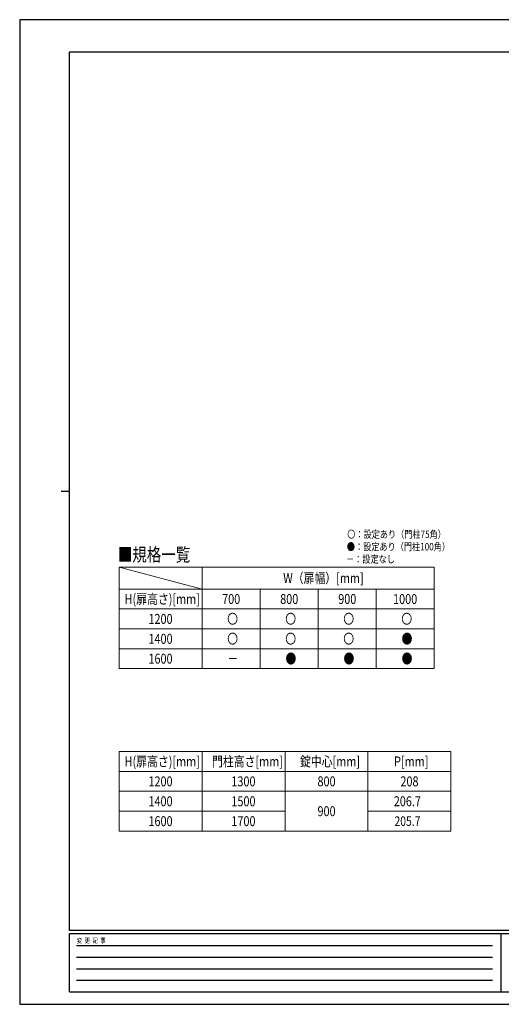
# Model space of a CAD drawing. Units: millimetres. Extents: x 0 to 8410, y 0 to 5940.
# Drawn here: x 0 to 2904, y 0 to 5940 of the extents above; entities that cross this region are included whole.
import ezdxf

# ---------------------------------------------------------------- set-up
doc = ezdxf.new("R2010")
doc.units = ezdxf.units.MM
for name, color, linetype, lineweight in [('TABLE1', 255, 'Continuous', 13), ('USER1', 3, 'Continuous', 13), ('YKK_ZWAK', 7, 'Continuous', 30)]:
    doc.layers.add(name, color=color, linetype=linetype, lineweight=lineweight)
doc.styles.add('text-b', font='extslim2.shx', dxfattribs={"width": 0.8, "bigfont": 'extfont2.shx'})

msp = doc.modelspace()

# ---------------------------------------------------------------- linework, layer by layer
at = {"layer": 'TABLE1'}
for p, q in [((600, 2637.2), (2500, 2637.2)), ((600, 2637.2), (600, 2025)), ((1100, 2637.2), (1100, 2025)), ((2500, 2637.2), (2500, 2025)), ((600, 2505), (2500, 2505)), ((1450, 2505), (1450, 2025)), ((1800, 2505), (1800, 2025)), ((2150, 2505), (2150, 2025)), ((600, 2385), (2500, 2385)), ((600, 2265), (2500, 2265)), ((600, 2145), (2500, 2145)), ((600, 2025), (2500, 2025)), ((600, 1525), (2600, 1525)), ((600, 1525), (600, 1045)), ((1100, 1525), (1100, 1045)), ((1600, 1525), (1600, 1045)), ((2100, 1525), (2100, 1045)), ((2600, 1525), (2600, 1045)), ((600, 1405), (2600, 1405)), ((600, 1285), (2600, 1285)), ((600, 1165), (1600, 1165)), ((2100, 1165), (2600, 1165)), ((600, 1045), (2600, 1045))]:
    msp.add_line(p, q, dxfattribs=at)
at = {"layer": 'USER1'}
msp.add_line((600, 2637.2), (1100, 2505), dxfattribs=at)
at = {"layer": 'YKK_ZWAK'}
for p, q in [((8410, 5940), (0, 5940)), ((0, 5940), (0, 0)), ((8100, 5745), (300, 5745)), ((300, 445), (300, 5745)), ((250, 3095), (300, 3095)), ((8100, 445), (300, 445)), ((2900, 425), (300, 425)), ((300, 75), (300, 425)), ((2900, 425), (2900, 75)), ((4200, 425), (2900, 425)), ((342.5, 355), (2850, 355)), ((342.5, 285), (2850, 285)), ((342.5, 215), (2850, 215)), ((342.5, 145), (2850, 145)), ((300, 75), (2900, 75)), ((2900, 75), (4200, 75)), ((0, 0), (8410, 0))]:
    msp.add_line(p, q, dxfattribs=at)

# ---------------------------------------------------------------- texts
at = {"layer": 'TABLE1', "style": 'text-b', "width": 0.8}
for s, height, p in [('W（扉幅）[mm]', 60, (1588.8, 2541.1)), ('H(扉高さ)[mm]', 60, (632.4, 2415)), ('700', 60, (1220.6, 2415)), ('800', 60, (1570.6, 2415)), ('900', 60, (1920.6, 2415)), ('1000', 60, (2251.4, 2415)), ('1200', 60, (776.4, 2295)), ('〇', 60, (1251, 2295)), ('〇', 60, (1601, 2295)), ('〇', 60, (1951, 2295)), ('〇', 60, (2301, 2295)), ('1400', 60, (776.4, 2175)), ('〇', 60, (1251, 2175)), ('〇', 60, (1601, 2175)), ('〇', 60, (1951, 2175)), ('●', 60, (2302.6, 2175)), ('1600', 60, (776.4, 2055)), ('－', 60, (1252.6, 2055)), ('●', 60, (1602.6, 2055)), ('●', 60, (1952.6, 2055)), ('●', 60, (2302.6, 2055)), ('H(扉高さ)[mm]', 60, (632.4, 1435)), ('門柱高さ[mm]', 60, (1159.6, 1435)), ('錠中心[mm]', 60, (1690, 1435)), ('P[mm]', 60, (2257.2, 1435)), ('1200', 60, (776.4, 1315)), ('1300', 60, (1276.4, 1315)), ('800', 60, (1795.6, 1315)), ('208', 60, (2295.6, 1315)), ('1400', 60, (776.4, 1195)), ('1500', 60, (1276.4, 1195)), ('206.7', 60, (2255.6, 1195)), ('900', 60, (1795.6, 1135)), ('1600', 60, (776.4, 1075)), ('1700', 60, (1276.4, 1075)), ('205.7', 57.49, (2259.6, 1076.3))]:
    msp.add_text(s, height=height, dxfattribs=at).set_placement(p)
at = {"layer": 'USER1', "style": 'text-b', "width": 0.8}
for s, height, p in [('〇：設定あり（門柱75角）', 45, (1975, 2813.1)), ('■規格一覧', 80, (591.5, 2672.8)), ('●：設定あり（門柱100角）', 45, (1972.6, 2738.1)), ('－：設定なし', 45, (1967.8, 2663.1))]:
    msp.add_text(s, height=height, dxfattribs=at).set_placement(p)
at = {"layer": 'YKK_ZWAK', "style": 'text-b', "width": 0.8}
msp.add_text('変  更  記  事', height=30, dxfattribs=at).set_placement((343.7, 370))

doc.saveas('drawing.dxf')
